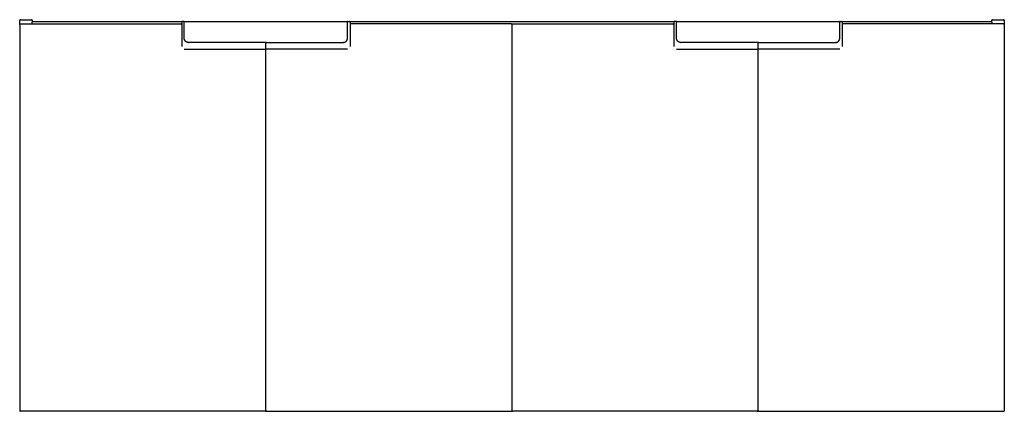
# Model space of a CAD drawing. Units: millimetres. Extents: x 1472 to 2642, y 2834 to 3299.
import ezdxf

# ---------------------------------------------------------------- set-up
doc = ezdxf.new("R2010")
doc.units = ezdxf.units.MM
doc.header["$MEASUREMENT"] = 0
doc.layers.add('MAKE2D VISIBLE LINES', color=7, linetype='Continuous')

msp = doc.modelspace()

# ---------------------------------------------------------------- linework, layer by layer
at = {"layer": 'MAKE2D VISIBLE LINES'}
for p, q in [((1471.6, 3293.1), (1471.6, 3297.6)), ((1471.6, 3293.1), (1471.6, 3292.6)), ((1471.6, 3292.6), (1471.6, 2834.6)), ((1472.1, 3293.6), (1663.1, 3293.6)), ((1472.6, 3298.6), (1485.6, 3298.6)), ((1486.6, 3297.6), (1486.6, 3295.6)), ((1486.6, 3293.6), (1486.6, 3295.6)), ((1487.6, 3296.6), (1664.6, 3296.6)), ((1664.1, 3296.1), (1664.1, 3293.6)), ((1664.1, 3293.6), (1664.1, 3266.6)), ((1665.1, 3296.6), (1664.6, 3296.6)), ((1666.1, 3296.6), (1665.1, 3296.6)), ((1666.6, 3296.6), (1666.1, 3296.6)), ((1666.6, 3296.6), (1861.6, 3296.6)), ((1667.1, 3293.6), (1667.1, 3296.1)), ((1861.1, 3293.6), (1861.1, 3296.1)), ((1861.6, 3296.6), (1862.1, 3296.6)), ((1862.1, 3296.6), (1863.1, 3296.6)), ((1863.1, 3296.6), (1863.6, 3296.6)), ((1863.6, 3296.6), (2249.6, 3296.6)), ((1864.1, 3296.1), (1864.1, 3293.6)), ((1864.1, 3293.6), (1864.1, 3266.6)), ((2056.1, 3293.6), (1865.1, 3293.6)), ((2056.6, 3293.1), (2056.6, 3293.1)), ((2056.6, 3293.1), (2056.6, 3292.6)), ((2056.6, 3292.6), (2056.6, 2834.6)), ((2057.1, 3293.6), (2248.1, 3293.6)), ((2249.1, 3296.1), (2249.1, 3293.6)), ((2249.1, 3293.6), (2249.1, 3266.6)), ((2250.1, 3296.6), (2249.6, 3296.6)), ((2251.1, 3296.6), (2250.1, 3296.6)), ((2251.6, 3296.6), (2251.1, 3296.6)), ((2251.6, 3296.6), (2446.6, 3296.6)), ((2252.1, 3293.6), (2252.1, 3296.1)), ((2446.1, 3293.6), (2446.1, 3296.1)), ((2446.6, 3296.6), (2447.1, 3296.6)), ((2447.1, 3296.6), (2448.1, 3296.6)), ((2448.1, 3296.6), (2448.6, 3296.6)), ((2448.6, 3296.6), (2625.6, 3296.6)), ((2449.1, 3296.1), (2449.1, 3293.6)), ((2449.1, 3293.6), (2449.1, 3266.6)), ((2641.1, 3293.6), (2450.1, 3293.6)), ((2626.6, 3295.6), (2626.6, 3297.6)), ((2626.6, 3295.6), (2626.6, 3293.6)), ((2627.6, 3298.6), (2640.6, 3298.6)), ((2641.6, 3297.6), (2641.6, 3293.1)), ((2641.6, 3293.1), (2641.6, 3292.6)), ((2641.6, 3292.6), (2641.6, 2834.6)), ((1764.1, 3270.6), (1764.1, 3271.1)), ((1764.1, 3271.1), (1764.1, 3271.1)), ((1764.1, 3264.6), (1764.1, 3270.6)), ((1764.1, 3264.1), (1764.1, 3264.6)), ((2349.1, 3271.1), (2349.1, 3271.1)), ((2349.1, 3270.6), (2349.1, 3271.1)), ((2349.1, 3264.6), (2349.1, 3270.6)), ((2349.1, 3264.1), (2349.1, 3264.6)), ((1667.1, 3263.6), (1763.6, 3263.6)), ((1764.1, 2834.6), (1764.1, 3264.1)), ((1764.1, 3148.6), (1764.1, 3264.1)), ((1861.1, 3263.6), (1764.6, 3263.6)), ((2252.1, 3263.6), (2348.6, 3263.6)), ((2349.1, 2834.6), (2349.1, 3264.1)), ((2349.1, 3148.6), (2349.1, 3264.1)), ((2446.1, 3263.6), (2349.6, 3263.6)), ((1471.6, 2834.6), (1471.6, 2834.1)), ((1763.1, 2833.6), (1472.1, 2833.6)), ((1765.1, 2833.6), (1763.1, 2833.6)), ((1765.1, 2833.6), (2056.1, 2833.6)), ((2057.1, 2833.6), (2056.1, 2833.6)), ((2056.6, 2834.6), (2056.6, 2834.1)), ((2056.6, 2834.1), (2056.6, 2834.1)), ((2348.1, 2833.6), (2057.1, 2833.6)), ((2350.1, 2833.6), (2348.1, 2833.6)), ((2350.1, 2833.6), (2641.1, 2833.6)), ((2641.6, 2834.6), (2641.6, 2834.1))]:
    msp.add_line(p, q, dxfattribs=at)
for centre, radius, start, end in [((1472.6, 3297.6), 1, 90, 180), ((1472.1, 3293.1), 0.5, 90.0003, 179.9986), ((1485.6, 3297.6), 1, 0, 90), ((1487.6, 3295.6), 1, 90, 180), ((1663.1, 3292.6), 1, 2.5551, 90), ((1664.6, 3296.1), 0.5, 90.0006, 179.9999), ((1666.6, 3296.1), 0.5, 0.0003, 89.9989), ((1861.6, 3296.1), 0.5, 90.0009, 179.9999), ((1863.6, 3296.1), 0.5, 0.0003, 89.9991), ((1865.1, 3292.6), 1, 90, 177.4449), ((2056.1, 3293.1), 0.5, 0.0011, 89.9999), ((2057.1, 3293.1), 0.5, 90.0003, 179.9986), ((2248.1, 3292.6), 1, 2.5551, 90), ((2249.6, 3296.1), 0.5, 90.0006, 179.9999), ((2251.6, 3296.1), 0.5, 0.0003, 89.9989), ((2446.6, 3296.1), 0.5, 90.0009, 179.9999), ((2448.6, 3296.1), 0.5, 0.0003, 89.9991), ((2450.1, 3292.6), 1, 90, 177.4449), ((2625.6, 3295.6), 1, 360, 90), ((2627.6, 3297.6), 1, 90, 180), ((2640.6, 3297.6), 1, 0, 90), ((2641.1, 3293.1), 0.5, 0.0011, 89.9999), ((1763.6, 3271.1), 0.5, 0.0009, 89.9999), ((1764.6, 3271.1), 0.5, 90.0003, 179.9986), ((2348.6, 3271.1), 0.5, 0.0009, 89.9999), ((2349.6, 3271.1), 0.5, 90.0003, 179.9986), ((1763.6, 3264.1), 0.5, 270.0003, 359.9986), ((1764.6, 3264.1), 0.5, 180.0014, 269.9999), ((2348.6, 3264.1), 0.5, 269.9931, 359.9929), ((2349.6, 3264.1), 0.5, 180.0011, 269.9999), ((1472.1, 2834.1), 0.5, 180.0009, 269.9999), ((1763.1, 2834.6), 1, 270, 0), ((1765.1, 2834.6), 1, 180, 270), ((2056.1, 2834.1), 0.5, 270.0003, 359.9989), ((2057.1, 2834.1), 0.5, 180.0009, 269.9999), ((2348.1, 2834.6), 1, 270, 0), ((2350.1, 2834.6), 1, 180, 270), ((2641.1, 2834.1), 0.5, 270.0003, 359.9989)]:
    msp.add_arc(centre, radius, start, end, dxfattribs=at)
for points in [[(1763.6, 3271.6), (1733.1, 3271.6), (1702.6, 3271.6), (1672.1, 3271.6), (1670.8, 3271.6), (1669.5, 3272.1), (1668.6, 3273.1), (1667.6, 3274), (1667.1, 3275.3), (1667.1, 3276.6), (1667.1, 3282.3), (1667.1, 3287.9), (1667.1, 3293.6)], [(1764.6, 3271.6), (1795.1, 3271.6), (1825.6, 3271.6), (1856.1, 3271.6), (1857.4, 3271.6), (1858.7, 3272.1), (1859.6, 3273.1), (1860.6, 3274), (1861.1, 3275.3), (1861.1, 3276.6), (1861.1, 3282.3), (1861.1, 3287.9), (1861.1, 3293.6)], [(2348.6, 3271.6), (2318.1, 3271.6), (2287.6, 3271.6), (2257.1, 3271.6), (2255.8, 3271.6), (2254.5, 3272.1), (2253.6, 3273.1), (2252.6, 3274), (2252.1, 3275.3), (2252.1, 3276.6), (2252.1, 3282.3), (2252.1, 3287.9), (2252.1, 3293.6)], [(2349.6, 3271.6), (2380.1, 3271.6), (2410.6, 3271.6), (2441.1, 3271.6), (2442.4, 3271.6), (2443.7, 3272.1), (2444.6, 3273.1), (2445.6, 3274), (2446.1, 3275.3), (2446.1, 3276.6), (2446.1, 3282.3), (2446.1, 3287.9), (2446.1, 3293.6)]]:
    msp.add_rational_spline(points, [1, 1, 1, 1, 0.949241387786, 0.949241387786, 1, 0.949241387786, 0.949241387786, 1, 1, 1, 1], degree=3, knots=[0.5, 0.5, 0.5, 0.5, 92, 92, 92, 95.927089, 95.927089, 95.927089, 99.854177, 99.854177, 99.854177, 116.854177, 116.854177, 116.854177, 116.854177], dxfattribs=at)

doc.saveas('drawing.dxf')
